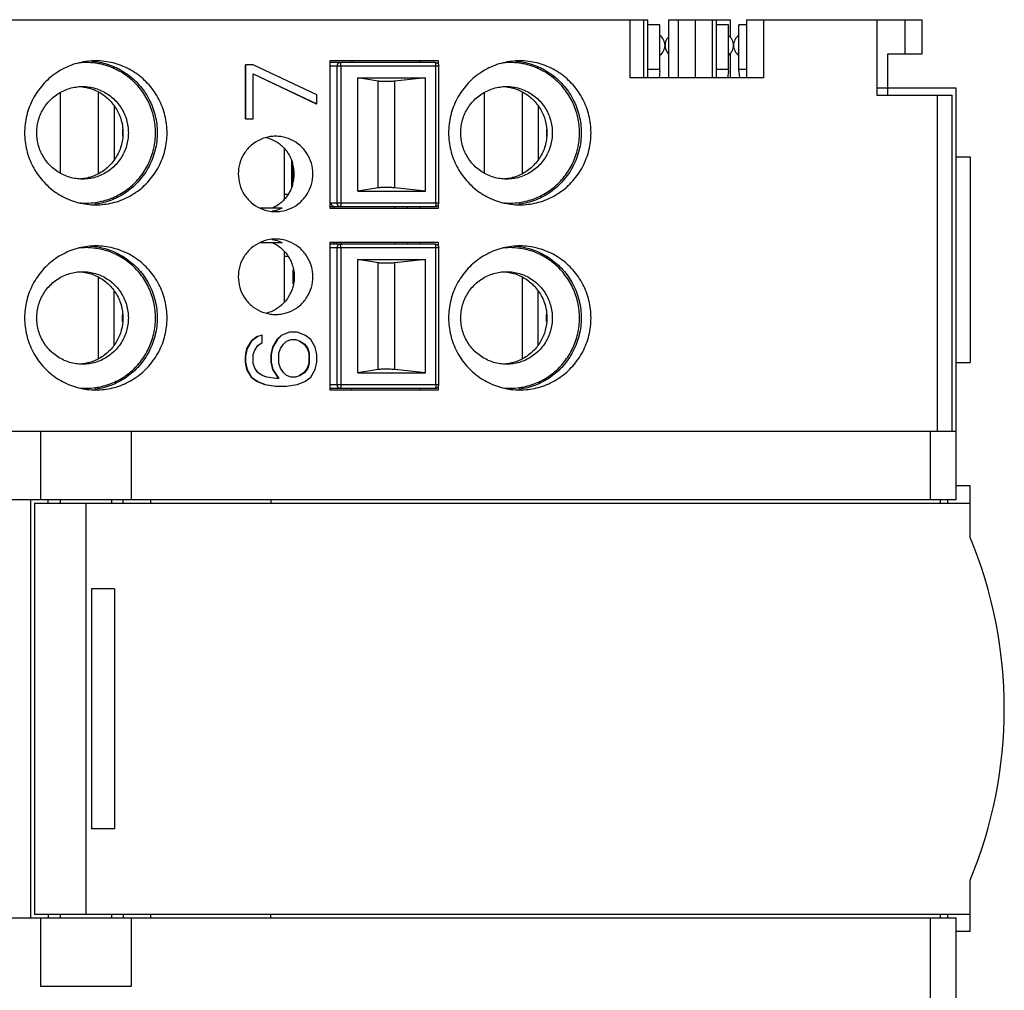
# Model space of a CAD drawing. Units: millimetres. Extents: x 0 to 420, y 0 to 297.
# Drawn here: x 229 to 258, y 212 to 240 of the extents above; entities that cross this region are included whole.
import ezdxf

# ---------------------------------------------------------------- set-up
doc = ezdxf.new("R2010")
doc.units = ezdxf.units.MM
doc.header["$LTSCALE"] = 23.1
doc.layers.get('0').update_dxf_attribs({"linetype": 'CONTINUOUS'})
doc.layers.add('02___PRT_ALL_AXES', color=7, linetype='CONTINUOUS')

msp = doc.modelspace()

# ---------------------------------------------------------------- linework, layer by layer
at = {"color": 7, "linetype": 'CONTINUOUS'}
for p, q in [((183.328, 240.02), (247.128, 240.02)), ((246.614, 238.32), (246.614, 240.02)), ((247.01, 238.32), (247.01, 240.02)), ((247.128, 238.32), (247.128, 240.02)), ((247.728, 240.02), (249.528, 240.02)), ((247.728, 240.02), (247.728, 238.32)), ((248.01, 240.02), (248.01, 238.32)), ((248.505, 240.02), (248.505, 238.32)), ((248.515, 238.32), (248.515, 240.02)), ((249.01, 238.32), (249.01, 240.02)), ((249.128, 238.32), (249.128, 240.02)), ((249.528, 240.02), (249.528, 239.512)), ((250.009, 240.02), (255.128, 240.02)), ((250.009, 240.02), (250.009, 238.32)), ((250.505, 240.02), (250.505, 238.32)), ((253.812, 240.02), (253.812, 237.82)), ((254.628, 240.02), (254.628, 239.02)), ((255.128, 239.02), (255.128, 240.02)), ((247.478, 239.87), (247.128, 239.87)), ((247.478, 238.515), (247.478, 239.87)), ((249.478, 239.87), (249.128, 239.87)), ((249.478, 238.515), (249.478, 239.87)), ((250.009, 239.87), (249.778, 239.87)), ((249.778, 238.515), (249.778, 239.87)), ((249.528, 239.027), (249.528, 238.32)), ((241.016, 238.82), (237.849, 238.82)), ((237.849, 238.82), (237.849, 234.52)), ((240.926, 238.77), (237.849, 238.77)), ((238.492, 238.82), (238.492, 238.77)), ((240.471, 238.82), (240.471, 238.77)), ((241.016, 238.711), (241.016, 238.82)), ((254.128, 239.02), (255.128, 239.02)), ((254.128, 238.02), (254.128, 239.02)), ((235.375, 238.707), (235.375, 237.132)), ((235.61, 238.707), (235.389, 238.707)), ((235.389, 238.707), (235.389, 237.132)), ((237.468, 237.832), (235.61, 238.707)), ((241.026, 234.67), (241.026, 238.67)), ((247.478, 238.57), (247.128, 238.57)), ((247.478, 238.515), (247.454, 238.32)), ((249.478, 238.57), (249.128, 238.57)), ((249.478, 238.515), (249.454, 238.32)), ((250.009, 238.57), (249.778, 238.57)), ((249.778, 238.515), (249.802, 238.32)), ((235.608, 238.439), (237.453, 237.57)), ((235.61, 238.445), (237.468, 237.57)), ((235.61, 237.132), (235.61, 238.445)), ((238.664, 238.32), (240.644, 238.32)), ((239.257, 238.226), (238.664, 238.32)), ((238.664, 235.02), (238.664, 238.32)), ((240.644, 238.32), (239.743, 238.226)), ((240.644, 235.02), (240.644, 238.32)), ((248.505, 238.32), (246.614, 238.32)), ((250.505, 238.32), (248.515, 238.32)), ((229.982, 237.885), (229.982, 235.554)), ((231.098, 235.535), (231.098, 237.912)), ((242.353, 237.885), (242.353, 235.554)), ((243.469, 235.535), (243.469, 237.912)), ((256.128, 238.02), (253.812, 238.02)), ((256.128, 226.02), (256.128, 238.02)), ((237.468, 237.57), (237.468, 237.832)), ((253.812, 237.82), (256.009, 237.82)), ((256.009, 228.02), (256.009, 237.82)), ((231.553, 237.5), (231.553, 235.936)), ((243.924, 237.5), (243.924, 235.936)), ((235.389, 237.132), (235.61, 237.132)), ((231.797, 236.827), (231.797, 236.619)), ((244.168, 236.827), (244.168, 236.619)), ((236.511, 236.26), (236.511, 234.778)), ((236.731, 235.908), (236.731, 235.13)), ((256.128, 236.02), (256.528, 236.02)), ((256.528, 236.02), (256.528, 230.02)), ((236.76, 235.847), (236.76, 235.192)), ((239.257, 235.113), (238.664, 235.02)), ((238.664, 235.02), (240.644, 235.02)), ((240.644, 235.02), (239.743, 235.113)), ((236.632, 234.92), (236.511, 234.92)), ((236.461, 234.52), (235.812, 234.52)), ((237.849, 234.57), (240.926, 234.57)), ((237.849, 234.52), (241.016, 234.52)), ((237.961, 234.57), (237.961, 234.52)), ((239.752, 234.52), (239.752, 234.57)), ((240.11, 234.52), (240.11, 234.57)), ((240.471, 234.57), (240.471, 234.52)), ((241.016, 234.52), (241.016, 234.628)), ((235.812, 233.52), (236.461, 233.52)), ((241.016, 233.52), (237.849, 233.52)), ((237.849, 233.52), (237.849, 229.22)), ((240.926, 233.47), (237.849, 233.47)), ((237.961, 233.52), (237.961, 233.47)), ((238.033, 233.52), (238.033, 233.47)), ((238.185, 233.52), (238.185, 233.47)), ((239.752, 233.52), (239.752, 233.47)), ((240.11, 233.52), (240.11, 233.47)), ((240.471, 233.47), (240.471, 233.52)), ((241.016, 233.411), (241.016, 233.52)), ((241.026, 229.37), (241.026, 233.37)), ((236.511, 233.261), (236.511, 231.778)), ((236.511, 233.12), (236.632, 233.12)), ((238.664, 233.02), (240.644, 233.02)), ((239.257, 232.926), (238.664, 233.02)), ((238.664, 229.72), (238.664, 233.02)), ((240.644, 233.02), (239.743, 232.926)), ((240.644, 229.72), (240.644, 233.02)), ((236.78, 232.316), (236.78, 232.724)), ((231.09, 232.508), (231.09, 230.125)), ((231.098, 230.128), (231.098, 232.503)), ((243.461, 232.508), (243.461, 230.125)), ((243.469, 230.128), (243.469, 232.503)), ((231.553, 230.54), (231.553, 232.104)), ((243.924, 230.54), (243.924, 232.104)), ((231.797, 231.213), (231.797, 231.42)), ((244.168, 231.213), (244.168, 231.42)), ((235.729, 230.776), (235.552, 230.645)), ((235.743, 230.776), (235.566, 230.645)), ((235.729, 230.776), (235.743, 230.776)), ((235.876, 230.82), (235.743, 230.776)), ((235.876, 230.601), (235.876, 230.82)), ((236.436, 230.82), (236.303, 230.688)), ((236.45, 230.82), (236.318, 230.688)), ((236.436, 230.82), (236.45, 230.82)), ((236.672, 230.907), (236.45, 230.82)), ((236.893, 230.907), (236.672, 230.907)), ((237.114, 230.82), (236.893, 230.907)), ((237.291, 230.688), (237.114, 230.82)), ((235.419, 230.426), (235.375, 230.207)), ((235.433, 230.426), (235.389, 230.207)), ((235.552, 230.645), (235.419, 230.426)), ((235.419, 230.426), (235.433, 230.426)), ((235.566, 230.645), (235.433, 230.426)), ((235.552, 230.645), (235.566, 230.645)), ((235.655, 230.382), (235.743, 230.513)), ((235.743, 230.513), (235.876, 230.601)), ((236.171, 230.47), (236.127, 230.251)), ((236.185, 230.47), (236.141, 230.251)), ((236.303, 230.688), (236.171, 230.47)), ((236.171, 230.47), (236.185, 230.47)), ((236.318, 230.688), (236.185, 230.47)), ((236.303, 230.688), (236.318, 230.688)), ((236.362, 230.295), (236.406, 230.426)), ((236.406, 230.426), (236.495, 230.557)), ((236.495, 230.557), (236.583, 230.645)), ((236.583, 230.645), (236.716, 230.688)), ((236.716, 230.688), (236.848, 230.688)), ((236.848, 230.688), (236.981, 230.645)), ((236.967, 230.645), (236.981, 230.645)), ((236.967, 230.645), (237.099, 230.557)), ((236.981, 230.645), (237.114, 230.557)), ((237.099, 230.557), (237.114, 230.557)), ((237.099, 230.557), (237.188, 230.426)), ((237.114, 230.557), (237.202, 230.426)), ((237.188, 230.426), (237.202, 230.426)), ((237.188, 230.426), (237.232, 230.295)), ((237.202, 230.426), (237.246, 230.295)), ((237.423, 230.47), (237.291, 230.688)), ((237.468, 230.251), (237.423, 230.47)), ((235.375, 230.207), (235.389, 230.207)), ((235.375, 230.207), (235.375, 230.032)), ((235.389, 230.207), (235.389, 230.032)), ((235.61, 230.251), (235.655, 230.382)), ((235.61, 229.988), (235.61, 230.251)), ((236.127, 230.251), (236.141, 230.251)), ((236.127, 230.251), (236.127, 230.032)), ((236.141, 230.251), (236.141, 230.032)), ((236.362, 229.988), (236.362, 230.295)), ((237.232, 230.295), (237.246, 230.295)), ((237.232, 230.295), (237.232, 229.988)), ((237.246, 230.295), (237.246, 229.988)), ((237.468, 230.032), (237.468, 230.251)), ((235.375, 230.032), (235.389, 230.032)), ((235.375, 230.032), (235.419, 229.813)), ((235.389, 230.032), (235.433, 229.813)), ((235.655, 229.857), (235.61, 229.988)), ((235.743, 229.726), (235.655, 229.857)), ((236.127, 230.032), (236.141, 230.032)), ((236.127, 230.032), (236.171, 229.813)), ((236.141, 230.032), (236.185, 229.813)), ((236.406, 229.857), (236.362, 229.988)), ((236.495, 229.726), (236.406, 229.857)), ((237.188, 229.857), (237.099, 229.726)), ((237.202, 229.857), (237.114, 229.726)), ((237.232, 229.988), (237.188, 229.857)), ((237.188, 229.857), (237.202, 229.857)), ((237.246, 229.988), (237.202, 229.857)), ((237.232, 229.988), (237.246, 229.988)), ((237.423, 229.813), (237.468, 230.032)), ((256.128, 230.02), (256.528, 230.02)), ((235.419, 229.813), (235.433, 229.813)), ((235.419, 229.813), (235.552, 229.595)), ((235.433, 229.813), (235.566, 229.595)), ((235.552, 229.595), (235.566, 229.595)), ((235.552, 229.595), (235.729, 229.463)), ((235.566, 229.595), (235.743, 229.463)), ((235.876, 229.638), (235.743, 229.726)), ((236.008, 229.595), (235.876, 229.638)), ((236.274, 229.551), (236.008, 229.595)), ((236.171, 229.813), (236.185, 229.813)), ((236.171, 229.813), (236.348, 229.551)), ((236.185, 229.813), (236.362, 229.551)), ((236.362, 229.551), (236.274, 229.551)), ((236.583, 229.638), (236.495, 229.726)), ((236.716, 229.595), (236.583, 229.638)), ((236.848, 229.595), (236.716, 229.595)), ((236.981, 229.638), (236.848, 229.595)), ((237.099, 229.726), (236.967, 229.638)), ((236.967, 229.638), (236.981, 229.638)), ((237.114, 229.726), (236.981, 229.638)), ((237.099, 229.726), (237.114, 229.726)), ((237.114, 229.463), (237.291, 229.595)), ((237.291, 229.595), (237.423, 229.813)), ((239.257, 229.813), (238.664, 229.72)), ((238.664, 229.72), (240.644, 229.72)), ((240.644, 229.72), (239.743, 229.813)), ((235.729, 229.463), (235.743, 229.463)), ((235.729, 229.463), (235.95, 229.376)), ((235.743, 229.463), (235.964, 229.376)), ((235.95, 229.376), (235.964, 229.376)), ((235.95, 229.376), (236.259, 229.332)), ((235.964, 229.376), (236.274, 229.332)), ((236.274, 229.332), (236.583, 229.332)), ((236.583, 229.332), (236.893, 229.376)), ((236.893, 229.376), (237.114, 229.463)), ((237.849, 229.27), (240.926, 229.27)), ((238.492, 229.22), (238.492, 229.27)), ((240.471, 229.22), (240.471, 229.27)), ((241.016, 229.22), (241.016, 229.328)), ((237.849, 229.22), (241.016, 229.22)), ((185.978, 228.02), (256.128, 228.02)), ((229.405, 228.02), (229.405, 226.02)), ((232.051, 228.02), (232.051, 226.02)), ((256.528, 226.42), (256.128, 226.42)), ((256.528, 224.92), (256.528, 226.42)), ((227.328, 226.02), (256.128, 226.02)), ((229.128, 213.82), (229.128, 226.02)), ((229.228, 225.92), (256.528, 225.92)), ((229.228, 225.92), (229.228, 213.92)), ((229.633, 225.92), (229.633, 226.02)), ((231.822, 225.92), (231.822, 226.02)), ((232.628, 225.92), (232.628, 226.02)), ((236.128, 226.02), (236.128, 225.92)), ((255.874, 226.02), (255.874, 225.92)), ((231.563, 223.42), (230.892, 223.42)), ((230.892, 223.42), (230.892, 216.42)), ((231.563, 223.42), (231.563, 216.42)), ((231.563, 216.42), (230.892, 216.42)), ((256.528, 213.42), (256.528, 214.92)), ((227.328, 213.82), (256.128, 213.82)), ((256.528, 213.92), (229.228, 213.92)), ((229.405, 213.82), (229.405, 211.82)), ((229.633, 213.92), (229.633, 213.82)), ((231.822, 213.92), (231.822, 213.82)), ((232.051, 213.82), (232.051, 211.82)), ((232.628, 213.82), (232.628, 213.92)), ((236.128, 213.82), (236.128, 213.92)), ((255.874, 213.92), (255.874, 213.82)), ((256.128, 186.77), (256.128, 213.82)), ((256.528, 213.42), (256.128, 213.42)), ((232.051, 211.82), (229.405, 211.82))]:
    msp.add_line(p, q, dxfattribs=at)
at = {"color": 9, "linetype": 'CONTINUOUS'}
for p, q in [((237.849, 238.67), (241.026, 238.67)), ((238.056, 238.67), (238.056, 234.67)), ((238.17, 238.67), (238.17, 234.67)), ((240.941, 234.67), (240.941, 238.67)), ((239.257, 235.113), (239.257, 238.226)), ((239.743, 235.113), (239.743, 238.226)), ((254.128, 237.82), (254.128, 238.02)), ((255.581, 228.02), (255.581, 237.82)), ((241.026, 234.67), (237.849, 234.67)), ((237.849, 233.37), (241.026, 233.37)), ((238.056, 233.37), (238.056, 229.37)), ((238.17, 233.37), (238.17, 229.37)), ((240.941, 229.37), (240.941, 233.37)), ((239.257, 229.813), (239.257, 232.926)), ((239.743, 229.813), (239.743, 232.926)), ((241.026, 229.37), (237.849, 229.37)), ((255.378, 226.02), (255.378, 228.02)), ((230.728, 225.92), (230.728, 213.92)), ((255.378, 186.02), (255.378, 213.82))]:
    msp.add_line(p, q, dxfattribs=at)
at = {"color": 7, "linetype": 'CONTINUOUS'}
msp.add_arc((244.528, 219.92), 13, 337.3801, 22.6199, dxfattribs=at)
for points, start_tangent, end_tangent in [([(231.02, 238.82), (230.779, 238.805), (230.294, 238.687), (229.85, 238.455), (229.475, 238.123), (229.185, 237.705), (229.004, 237.227), (228.942, 236.72)], (-3.281658, -0.000079), (0, -3.273543)), ([(230.734, 238.77), (230.541, 238.76)], (-0.192297, 0), (-0.191856, -0.018476)), ([(231.013, 238.75), (230.734, 238.77)], (-0.277661, 0.038955), (-0.279596, 0)), ([(230.877, 238.815), (230.975, 238.805)], (0.097888, -0.006842), (0.097447, -0.011513)), ([(230.975, 238.805), (231.015, 238.8)], (0.040319, -0.004763), (0.040217, -0.005561)), ([(232.762, 236.72), (232.711, 237.178), (232.56, 237.611), (232.319, 237.998), (231.999, 238.322), (231.616, 238.566), (231.187, 238.718), (231.013, 238.75)], (0, 2.917145), (-2.896958, 0.406438)), ([(231.015, 238.8), (231.46, 238.687), (231.903, 238.455), (232.279, 238.123), (232.569, 237.705), (232.75, 237.227), (232.812, 236.72)], (2.970832, -0.410805), (0, -2.991793)), ([(233.099, 236.72), (233.037, 237.225), (232.859, 237.699), (232.574, 238.115), (232.203, 238.446), (231.763, 238.681), (231.278, 238.803), (231.02, 238.82)], (0, 3.273764), (-3.28188, -0.000079)), ([(240.926, 238.77), (240.957, 238.765), (240.985, 238.751), (241.007, 238.729), (241.021, 238.7), (241.026, 238.67)], (0.156421, 0), (0.000026, -0.156495)), ([(243.391, 238.82), (243.15, 238.805), (242.665, 238.687), (242.221, 238.455), (241.845, 238.123), (241.556, 237.705), (241.374, 237.227), (241.313, 236.72)], (-3.281658, -0.000079), (0, -3.273543)), ([(243.104, 238.77), (242.912, 238.76)], (-0.192297, 0), (-0.191856, -0.018476)), ([(243.383, 238.75), (243.104, 238.77)], (-0.277661, 0.038955), (-0.279596, 0)), ([(243.248, 238.815), (243.346, 238.805)], (0.097888, -0.006842), (0.097447, -0.011513)), ([(243.346, 238.805), (243.386, 238.8)], (0.040319, -0.004763), (0.040217, -0.005561)), ([(245.133, 236.72), (245.082, 237.178), (244.931, 237.611), (244.69, 237.998), (244.37, 238.322), (243.987, 238.566), (243.558, 238.718), (243.383, 238.75)], (0, 2.917145), (-2.896958, 0.406438)), ([(243.386, 238.8), (243.831, 238.687), (244.274, 238.455), (244.65, 238.123), (244.94, 237.705), (245.121, 237.227), (245.183, 236.72)], (2.970832, -0.410805), (0, -2.991793)), ([(245.469, 236.72), (245.408, 237.225), (245.23, 237.699), (244.945, 238.115), (244.574, 238.446), (244.134, 238.681), (243.649, 238.803), (243.391, 238.82)], (0, 3.273764), (-3.28188, -0.000079)), ([(239.743, 238.226), (239.688, 238.221), (239.623, 238.218), (239.554, 238.215), (239.482, 238.215), (239.413, 238.215), (239.35, 238.218), (239.297, 238.221), (239.257, 238.226)], (-0.483792, -0.050406), (-0.480432, 0.076029)), ([(229.297, 236.72), (229.351, 237.1), (229.509, 237.449), (229.758, 237.74), (230.078, 237.948), (230.443, 238.056), (230.633, 238.07)], (0, 2.102464), (2.109822, 0)), ([(230.632, 238.06), (230.782, 238.034), (231.114, 237.906), (231.4, 237.694), (231.622, 237.412), (231.763, 237.079), (231.811, 236.72)], (1.938552, -0.231332), (0, -1.94678)), ([(230.633, 238.07), (230.823, 238.056), (231.188, 237.948), (231.508, 237.74), (231.757, 237.449), (231.915, 237.1), (231.969, 236.72)], (2.109821, 0), (0, -2.102464)), ([(241.668, 236.72), (241.722, 237.1), (241.88, 237.449), (242.129, 237.74), (242.449, 237.948), (242.814, 238.056), (243.004, 238.07)], (0, 2.102464), (2.109822, 0)), ([(243.003, 238.06), (243.153, 238.034), (243.484, 237.906), (243.771, 237.694), (243.993, 237.412), (244.134, 237.079), (244.182, 236.72)], (1.938552, -0.231332), (0, -1.94678)), ([(243.004, 238.07), (243.194, 238.056), (243.559, 237.948), (243.879, 237.74), (244.128, 237.449), (244.286, 237.1), (244.34, 236.72)], (2.109821, 0), (0, -2.102464)), ([(228.942, 236.72), (229.003, 236.214), (229.182, 235.74), (229.467, 235.325), (229.837, 234.993), (230.278, 234.758), (230.763, 234.636), (231.02, 234.62)], (0, -3.273764), (3.28188, 0.000079)), ([(230.633, 235.37), (230.443, 235.383), (230.078, 235.492), (229.758, 235.699), (229.509, 235.99), (229.351, 236.339), (229.297, 236.72)], (-2.109822, 0), (0, 2.102464)), ([(231.969, 236.72), (231.915, 236.339), (231.757, 235.99), (231.508, 235.699), (231.188, 235.492), (230.823, 235.383), (230.633, 235.37)], (0, -2.102464), (-2.109821, 0)), ([(231.811, 236.72), (231.757, 236.338), (231.599, 235.989), (231.352, 235.701), (231.034, 235.494), (230.67, 235.384)], (0, -1.907541), (-1.893158, -0.282106)), ([(231.013, 234.689), (231.187, 234.722), (231.616, 234.874), (231.999, 235.117), (232.319, 235.441), (232.56, 235.828), (232.711, 236.261), (232.762, 236.72)], (2.896792, 0.40662), (0, 2.917005)), ([(232.812, 236.72), (232.751, 236.214), (232.572, 235.74), (232.287, 235.325), (231.916, 234.993), (231.476, 234.758), (231.015, 234.639)], (0, -2.991747), (-2.970785, -0.410904)), ([(231.02, 234.62), (231.262, 234.634), (231.747, 234.752), (232.19, 234.984), (232.566, 235.316), (232.856, 235.734), (233.037, 236.212), (233.099, 236.72)], (3.281658, 0.000079), (0, 3.273543)), ([(236.266, 236.62), (236.111, 236.608), (235.813, 236.52), (235.553, 236.351), (235.35, 236.114), (235.221, 235.83), (235.177, 235.52)], (-1.719112, 0), (0, -1.713119)), ([(235.995, 236.584), (236.158, 236.527)], (0.16646, -0.043909), (0.157388, -0.069745)), ([(236.158, 236.527), (236.196, 236.509)], (0.038486, -0.017055), (0.037791, -0.018544)), ([(236.196, 236.509), (236.419, 236.363), (236.519, 236.268)], (0.364254, -0.178741), (0.27427, -0.298881)), ([(237.354, 235.52), (237.31, 235.83), (237.181, 236.114), (236.978, 236.351), (236.718, 236.52), (236.42, 236.608), (236.266, 236.62)], (0, 1.713119), (-1.719112, 0)), ([(241.313, 236.72), (241.374, 236.214), (241.553, 235.74), (241.838, 235.325), (242.208, 234.993), (242.649, 234.758), (243.133, 234.636), (243.391, 234.62)], (0, -3.273764), (3.28188, 0.000079)), ([(243.004, 235.37), (242.814, 235.383), (242.449, 235.492), (242.129, 235.699), (241.88, 235.99), (241.722, 236.339), (241.668, 236.72)], (-2.109822, 0), (0, 2.102464)), ([(244.34, 236.72), (244.286, 236.339), (244.128, 235.99), (243.879, 235.699), (243.559, 235.492), (243.194, 235.383), (243.004, 235.37)], (0, -2.102464), (-2.109821, 0)), ([(244.182, 236.72), (244.128, 236.338), (243.969, 235.989), (243.722, 235.701), (243.405, 235.494), (243.041, 235.384)], (0, -1.907541), (-1.893158, -0.282106)), ([(243.384, 234.689), (243.558, 234.722), (243.987, 234.874), (244.37, 235.117), (244.69, 235.441), (244.931, 235.828), (245.082, 236.261), (245.133, 236.72)], (2.896792, 0.40662), (0, 2.917005)), ([(245.183, 236.72), (245.121, 236.214), (244.943, 235.74), (244.658, 235.325), (244.287, 234.993), (243.847, 234.758), (243.386, 234.639)], (0, -2.991747), (-2.970785, -0.410904)), ([(243.391, 234.62), (243.632, 234.634), (244.118, 234.752), (244.561, 234.984), (244.937, 235.316), (245.227, 235.734), (245.408, 236.212), (245.469, 236.72)], (3.281658, 0.000079), (0, 3.273543)), ([(236.519, 236.268), (236.625, 236.131), (236.738, 235.911)], (0.284501, -0.31003), (0.148361, -0.393315)), ([(236.738, 235.911), (236.76, 235.847)], (0.023716, -0.062874), (0.019797, -0.064062)), ([(236.809, 235.52), (236.796, 235.687), (236.76, 235.847)], (0, 0.332518), (-0.098177, 0.317694)), ([(230.67, 235.384), (230.553, 235.372)], (-0.116964, -0.017429), (-0.118059, -0.006895)), ([(235.177, 235.52), (235.221, 235.21), (235.35, 234.925), (235.553, 234.688), (235.813, 234.519), (236.111, 234.431), (236.266, 234.42)], (0, -1.713119), (1.719112, 0)), ([(236.266, 234.42), (236.42, 234.431), (236.718, 234.519), (236.978, 234.688), (237.181, 234.925), (237.31, 235.21), (237.354, 235.52)], (1.719112, 0), (0, 1.713119)), ([(236.76, 235.192), (236.796, 235.352), (236.809, 235.52)], (0.098177, 0.317694), (0, 0.332518)), ([(243.041, 235.384), (242.923, 235.372)], (-0.116964, -0.017429), (-0.118059, -0.006895)), ([(236.698, 235.035), (236.63, 234.916), (236.518, 234.771)], (-0.139986, -0.288202), (-0.216587, -0.235667)), ([(236.703, 235.046), (236.698, 235.035)], (-0.005262, -0.011145), (-0.005386, -0.011088)), ([(236.738, 235.128), (236.703, 235.046)], (-0.03131, -0.082865), (-0.037882, -0.08024)), ([(236.76, 235.192), (236.738, 235.128)], (-0.019975, -0.064639), (-0.023965, -0.063425)), ([(239.743, 235.113), (239.688, 235.118), (239.623, 235.122), (239.554, 235.124), (239.482, 235.125), (239.413, 235.124), (239.35, 235.122), (239.297, 235.118), (239.257, 235.113)], (-0.483792, 0.050406), (-0.480432, -0.076029)), ([(236.518, 234.771), (236.431, 234.686), (236.38, 234.645)], (-0.126542, -0.13769), (-0.14842, -0.114213)), ([(230.541, 234.679), (230.734, 234.67)], (0.192502, -0.018601), (0.192949, 0)), ([(230.734, 234.67), (231.013, 234.689)], (0.279736, 0), (0.277797, 0.038994)), ([(231.015, 234.639), (230.991, 234.636)], (-0.024008, -0.003321), (-0.024046, -0.003036)), ([(236.256, 234.449), (236.163, 234.431)], (-0.09272, -0.022042), (-0.094255, -0.013773)), ([(236.38, 234.645), (236.174, 234.52)], (-0.191985, -0.147738), (-0.218854, -0.101339)), ([(236.461, 234.52), (236.256, 234.449)], (-0.196153, -0.090828), (-0.211276, -0.050226)), ([(240.926, 234.57), (240.957, 234.574), (240.985, 234.588), (241.007, 234.611), (241.021, 234.639), (241.026, 234.67)], (0.156421, 0), (0.000026, 0.156495)), ([(242.911, 234.679), (243.104, 234.67)], (0.192502, -0.018601), (0.192949, 0)), ([(243.104, 234.67), (243.384, 234.689)], (0.279736, 0), (0.277797, 0.038994)), ([(243.386, 234.639), (243.362, 234.636)], (-0.024008, -0.003321), (-0.024046, -0.003036)), ([(236.266, 233.62), (236.111, 233.608), (235.813, 233.52), (235.553, 233.351), (235.35, 233.114), (235.221, 232.83), (235.177, 232.52)], (-1.719112, 0), (0, -1.713119)), ([(236.163, 233.608), (236.256, 233.59)], (0.094255, -0.013773), (0.09272, -0.022042)), ([(236.256, 233.59), (236.461, 233.52)], (0.211276, -0.050226), (0.196153, -0.090828)), ([(237.354, 232.52), (237.31, 232.83), (237.181, 233.114), (236.978, 233.351), (236.718, 233.52), (236.42, 233.608), (236.266, 233.62)], (0, 1.713119), (-1.719112, 0)), ([(231.02, 233.42), (230.779, 233.405), (230.294, 233.287), (229.85, 233.055), (229.475, 232.723), (229.185, 232.305), (229.004, 231.827), (228.942, 231.32)], (-3.281658, -0.000079), (0, -3.273543)), ([(230.734, 233.37), (230.541, 233.36)], (-0.192297, 0), (-0.191856, -0.018476)), ([(231.013, 233.35), (230.734, 233.37)], (-0.277661, 0.038955), (-0.279596, 0)), ([(230.877, 233.415), (230.975, 233.405)], (0.097888, -0.006842), (0.097447, -0.011513)), ([(230.975, 233.405), (231.015, 233.4)], (0.040319, -0.004763), (0.040217, -0.005561)), ([(232.762, 231.32), (232.711, 231.778), (232.56, 232.211), (232.319, 232.598), (231.999, 232.922), (231.616, 233.166), (231.187, 233.318), (231.013, 233.35)], (0, 2.917145), (-2.896958, 0.406438)), ([(231.015, 233.4), (231.46, 233.287), (231.903, 233.055), (232.279, 232.723), (232.569, 232.305), (232.75, 231.827), (232.812, 231.32)], (2.970832, -0.410805), (0, -2.991793)), ([(233.099, 231.32), (233.037, 231.825), (232.859, 232.299), (232.574, 232.715), (232.203, 233.046), (231.763, 233.281), (231.278, 233.403), (231.02, 233.42)], (0, 3.273764), (-3.28188, -0.000079)), ([(236.174, 233.52), (236.38, 233.395)], (0.218507, -0.101179), (0.191769, -0.147482)), ([(236.38, 233.395), (236.435, 233.349), (236.518, 233.268)], (0.148837, -0.114465), (0.126859, -0.138108)), ([(240.926, 233.47), (240.957, 233.465), (240.985, 233.451), (241.007, 233.429), (241.021, 233.4), (241.026, 233.37)], (0.156421, 0), (0.000026, -0.156495)), ([(243.391, 233.42), (243.15, 233.405), (242.665, 233.287), (242.221, 233.055), (241.845, 232.723), (241.556, 232.305), (241.374, 231.827), (241.313, 231.32)], (-3.281658, -0.000079), (0, -3.273543)), ([(243.104, 233.37), (242.912, 233.36)], (-0.192297, 0), (-0.191856, -0.018476)), ([(243.383, 233.35), (243.104, 233.37)], (-0.277661, 0.038955), (-0.279596, 0)), ([(243.248, 233.415), (243.346, 233.405)], (0.097888, -0.006842), (0.097447, -0.011513)), ([(243.346, 233.405), (243.386, 233.4)], (0.040319, -0.004763), (0.040217, -0.005561)), ([(245.133, 231.32), (245.082, 231.778), (244.931, 232.211), (244.69, 232.598), (244.37, 232.922), (243.987, 233.166), (243.558, 233.318), (243.383, 233.35)], (0, 2.917145), (-2.896958, 0.406438)), ([(243.386, 233.4), (243.831, 233.287), (244.274, 233.055), (244.65, 232.723), (244.94, 232.305), (245.121, 231.827), (245.183, 231.32)], (2.970832, -0.410805), (0, -2.991793)), ([(245.469, 231.32), (245.408, 231.825), (245.23, 232.299), (244.945, 232.715), (244.574, 233.046), (244.134, 233.281), (243.649, 233.403), (243.391, 233.42)], (0, 3.273764), (-3.28188, -0.000079)), ([(236.518, 233.268), (236.637, 233.114), (236.706, 232.986)], (0.230047, -0.250445), (0.143048, -0.308421)), ([(236.706, 232.986), (236.711, 232.975)], (0.005096, -0.010987), (0.004976, -0.011042)), ([(236.711, 232.975), (236.765, 232.83), (236.79, 232.725)], (0.107826, -0.239302), (0.048609, -0.258255)), ([(236.79, 232.725), (236.809, 232.52)], (0.038344, -0.203722), (0, -0.206383)), ([(239.743, 232.926), (239.688, 232.921), (239.623, 232.918), (239.554, 232.915), (239.482, 232.915), (239.413, 232.915), (239.35, 232.918), (239.297, 232.921), (239.257, 232.926)], (-0.483792, -0.050406), (-0.480432, 0.076029)), ([(229.297, 231.32), (229.351, 231.7), (229.509, 232.049), (229.758, 232.34), (230.078, 232.548), (230.443, 232.656), (230.633, 232.67)], (0, 2.102464), (2.109822, 0)), ([(230.555, 232.667), (230.66, 232.657)], (0.105016, -0.006314), (0.104176, -0.014658)), ([(230.633, 232.67), (230.823, 232.656), (231.188, 232.548), (231.508, 232.34), (231.757, 232.049), (231.915, 231.7), (231.969, 231.32)], (2.109821, 0), (0, -2.102464)), ([(230.66, 232.657), (231.024, 232.55), (231.345, 232.345), (231.596, 232.055), (231.756, 231.703), (231.811, 231.32)], (1.905971, -0.268172), (0, -1.918202)), ([(235.177, 232.52), (235.221, 232.21), (235.35, 231.925), (235.553, 231.688), (235.813, 231.519), (236.111, 231.431), (236.266, 231.42)], (0, -1.713119), (1.719112, 0)), ([(236.266, 231.42), (236.42, 231.431), (236.718, 231.519), (236.978, 231.688), (237.181, 231.925), (237.31, 232.21), (237.354, 232.52)], (1.719112, 0), (0, 1.713119)), ([(236.809, 232.52), (236.79, 232.314)], (0, -0.206315), (-0.038319, -0.203657)), ([(241.668, 231.32), (241.722, 231.7), (241.88, 232.049), (242.129, 232.34), (242.449, 232.548), (242.814, 232.656), (243.004, 232.67)], (0, 2.102464), (2.109822, 0)), ([(242.926, 232.667), (243.03, 232.657)], (0.105016, -0.006314), (0.104176, -0.014658)), ([(243.004, 232.67), (243.194, 232.656), (243.559, 232.548), (243.879, 232.34), (244.128, 232.049), (244.286, 231.7), (244.34, 231.32)], (2.109821, 0), (0, -2.102464)), ([(243.03, 232.657), (243.395, 232.55), (243.715, 232.345), (243.966, 232.055), (244.127, 231.703), (244.182, 231.32)], (1.905971, -0.268172), (0, -1.918202)), ([(236.79, 232.314), (236.765, 232.209), (236.636, 231.924), (236.518, 231.771)], (-0.113785, -0.604733), (-0.41582, -0.452721)), ([(236.518, 231.771), (236.435, 231.689), (236.194, 231.529)], (-0.2755, -0.299948), (-0.366011, -0.178595)), ([(228.942, 231.32), (229.003, 230.814), (229.182, 230.34), (229.467, 229.925), (229.837, 229.593), (230.278, 229.358), (230.763, 229.236), (231.02, 229.22)], (0, -3.273764), (3.28188, 0.000079)), ([(230.633, 229.97), (230.443, 229.983), (230.078, 230.092), (229.758, 230.299), (229.509, 230.59), (229.351, 230.939), (229.297, 231.32)], (-2.109822, 0), (0, 2.102464)), ([(231.811, 231.32), (231.763, 230.96), (231.623, 230.629), (231.403, 230.348), (231.117, 230.136), (230.785, 230.006), (230.632, 229.979)], (0, -1.946815), (-1.938655, -0.231317)), ([(231.969, 231.32), (231.915, 230.939), (231.757, 230.59), (231.508, 230.299), (231.188, 230.092), (230.823, 229.983), (230.633, 229.97)], (0, -2.102464), (-2.109821, 0)), ([(231.013, 229.289), (231.187, 229.322), (231.616, 229.474), (231.999, 229.717), (232.319, 230.041), (232.56, 230.428), (232.711, 230.861), (232.762, 231.32)], (2.896792, 0.40662), (0, 2.917005)), ([(232.812, 231.32), (232.751, 230.814), (232.572, 230.34), (232.287, 229.925), (231.916, 229.593), (231.476, 229.358), (231.015, 229.239)], (0, -2.991747), (-2.970785, -0.410904)), ([(231.02, 229.22), (231.262, 229.234), (231.747, 229.352), (232.19, 229.584), (232.566, 229.916), (232.856, 230.334), (233.037, 230.812), (233.099, 231.32)], (3.281658, 0.000079), (0, 3.273543)), ([(236.176, 231.521), (235.996, 231.455)], (-0.173891, -0.080962), (-0.185461, -0.049038)), ([(236.194, 231.529), (236.176, 231.521)], (-0.017636, -0.008605), (-0.01779, -0.008283)), ([(241.313, 231.32), (241.374, 230.814), (241.553, 230.34), (241.838, 229.925), (242.208, 229.593), (242.649, 229.358), (243.133, 229.236), (243.391, 229.22)], (0, -3.273764), (3.28188, 0.000079)), ([(243.004, 229.97), (242.814, 229.983), (242.449, 230.092), (242.129, 230.299), (241.88, 230.59), (241.722, 230.939), (241.668, 231.32)], (-2.109822, 0), (0, 2.102464)), ([(244.182, 231.32), (244.134, 230.96), (243.994, 230.629), (243.774, 230.348), (243.488, 230.136), (243.156, 230.006), (243.003, 229.979)], (0, -1.946815), (-1.938655, -0.231317)), ([(244.34, 231.32), (244.286, 230.939), (244.128, 230.59), (243.879, 230.299), (243.559, 230.092), (243.194, 229.983), (243.004, 229.97)], (0, -2.102464), (-2.109821, 0)), ([(243.384, 229.289), (243.558, 229.322), (243.987, 229.474), (244.37, 229.717), (244.69, 230.041), (244.931, 230.428), (245.082, 230.861), (245.133, 231.32)], (2.896792, 0.40662), (0, 2.917005)), ([(245.183, 231.32), (245.121, 230.814), (244.943, 230.34), (244.658, 229.925), (244.287, 229.593), (243.847, 229.358), (243.386, 229.239)], (0, -2.991747), (-2.970785, -0.410904)), ([(243.391, 229.22), (243.632, 229.234), (244.118, 229.352), (244.561, 229.584), (244.937, 229.916), (245.227, 230.334), (245.408, 230.812), (245.469, 231.32)], (3.281658, 0.000079), (0, 3.273543)), ([(239.743, 229.813), (239.688, 229.818), (239.623, 229.822), (239.554, 229.824), (239.482, 229.825), (239.413, 229.824), (239.35, 229.822), (239.297, 229.818), (239.257, 229.813)], (-0.483792, 0.050406), (-0.480432, -0.076029)), ([(230.541, 229.279), (230.734, 229.27)], (0.192502, -0.018601), (0.192949, 0)), ([(230.734, 229.27), (231.013, 229.289)], (0.279736, 0), (0.277797, 0.038994)), ([(240.926, 229.27), (240.957, 229.274), (240.985, 229.288), (241.007, 229.311), (241.021, 229.339), (241.026, 229.37)], (0.156421, 0), (0.000026, 0.156495)), ([(242.911, 229.279), (243.104, 229.27)], (0.192502, -0.018601), (0.192949, 0)), ([(243.104, 229.27), (243.384, 229.289)], (0.279736, 0), (0.277797, 0.038994)), ([(231.015, 229.239), (230.991, 229.236)], (-0.024008, -0.003321), (-0.024046, -0.003036)), ([(243.386, 229.239), (243.362, 229.236)], (-0.024008, -0.003321), (-0.024046, -0.003036))]:
    msp.add_spline(points, degree=3, dxfattribs=dict(at, start_tangent=start_tangent, end_tangent=end_tangent))
at = {"color": 9, "linetype": 'CONTINUOUS'}
for points, start_tangent, end_tangent in [([(238.155, 238.77), (238.125, 238.765), (238.097, 238.751), (238.075, 238.728), (238.061, 238.701), (238.056, 238.67)], (-0.155627, 0), (0, -0.155627)), ([(238.17, 238.67), (238.169, 238.701), (238.167, 238.729), (238.164, 238.751), (238.16, 238.765), (238.155, 238.77)], (0, 0.102574), (-0.102574, 0)), ([(240.941, 238.67), (240.94, 238.701), (240.938, 238.729), (240.935, 238.751), (240.931, 238.765), (240.926, 238.77)], (0, 0.102574), (-0.102574, 0)), ([(237.884, 234.67), (237.888, 234.644), (237.897, 234.62), (237.913, 234.599), (237.934, 234.583), (237.958, 234.573), (237.983, 234.57)], (0, -0.155823), (0.155823, 0)), ([(238.056, 234.67), (238.061, 234.639), (238.075, 234.611), (238.097, 234.589), (238.125, 234.574), (238.155, 234.57)], (0, -0.155627), (0.155627, 0)), ([(238.17, 234.67), (238.169, 234.639), (238.167, 234.611), (238.164, 234.589), (238.16, 234.574), (238.155, 234.57)], (0, -0.102574), (-0.102574, 0)), ([(240.941, 234.67), (240.94, 234.639), (240.938, 234.611), (240.935, 234.589), (240.931, 234.574), (240.926, 234.57)], (0, -0.102574), (-0.102574, 0)), ([(238.155, 233.47), (238.125, 233.465), (238.097, 233.451), (238.075, 233.428), (238.061, 233.401), (238.056, 233.37)], (-0.155627, 0), (0, -0.155627)), ([(238.17, 233.37), (238.169, 233.401), (238.167, 233.429), (238.164, 233.451), (238.16, 233.465), (238.155, 233.47)], (0, 0.102574), (-0.102574, 0)), ([(240.941, 233.37), (240.94, 233.401), (240.938, 233.429), (240.935, 233.451), (240.931, 233.465), (240.926, 233.47)], (0, 0.102574), (-0.102574, 0)), ([(238.056, 229.37), (238.061, 229.339), (238.075, 229.311), (238.097, 229.289), (238.125, 229.274), (238.155, 229.27)], (0, -0.155627), (0.155627, 0)), ([(238.17, 229.37), (238.169, 229.339), (238.167, 229.311), (238.164, 229.289), (238.16, 229.274), (238.155, 229.27)], (0, -0.102574), (-0.102574, 0)), ([(240.941, 229.37), (240.94, 229.339), (240.938, 229.311), (240.935, 229.289), (240.931, 229.274), (240.926, 229.27)], (0, -0.102574), (-0.102574, 0))]:
    msp.add_spline(points, degree=3, dxfattribs=dict(at, start_tangent=start_tangent, end_tangent=end_tangent))
at = {"layer": '02___PRT_ALL_AXES', "color": 7, "linetype": 'CONTINUOUS'}
for p, q in [((229.978, 226.02), (229.978, 225.92)), ((231.478, 226.02), (231.478, 225.92)), ((255.653, 226.02), (255.653, 225.92)), ((229.978, 213.92), (229.978, 213.82)), ((231.478, 213.92), (231.478, 213.82)), ((255.653, 213.92), (255.653, 213.82))]:
    msp.add_line(p, q, dxfattribs=at)
for centre, start, end in [((247.278, 239.27), 304.8499, 55.1501), ((247.978, 239.27), 135.8465, 224.1535), ((249.278, 239.27), 304.8499, 55.1501), ((249.978, 239.27), 124.8499, 235.1501)]:
    msp.add_arc(centre, 0.35, start, end, dxfattribs=at)

doc.saveas('drawing.dxf')
